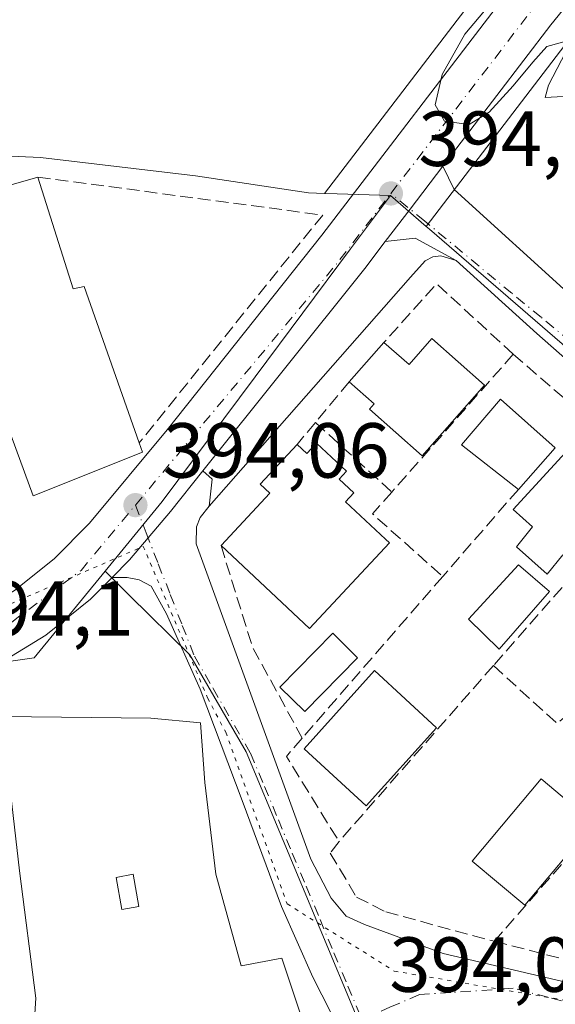
# Model space of a CAD drawing. Units: metres. Extents: x 597085 to 600525, y 4738369 to 4740731.
# Drawn here: x 600142 to 600211, y 4739722 to 4739849 of the extents above; entities that cross this region are included whole.
import ezdxf

# ---------------------------------------------------------------- set-up
doc = ezdxf.new("R2010")
doc.units = ezdxf.units.M
doc.header["$MEASUREMENT"] = 0
for name, pattern in [('DGN Style 3', [2.307223458686699, 1.648016756204785, -0.6592067024819142]), ('DGN Style 4', [2.6384748266838614, 1.318413404963828, -0.6592067024819142, 0.001648016756204785, -0.6592067024819142]), ('DGN Style 5', [1.1536117293433497, 0.4944050268614355, -0.6592067024819142])]:
    doc.linetypes.add(name, pattern=pattern)
for name, color, linetype, lineweight in [('Carretera de calzada única Cxs', 7, 'Continuous', 13), ('Carretera de calzada única eje', 7, 'DGN Style 4', 0), ('Cultivos herbáceos CxS', 92, 'Continuous', 0), ('Curva de nivel normal', 30, 'Continuous', 0), ('Edificación Cxs', 1, 'Continuous', 13), ('Elemento construido', 1, 'Continuous', 0), ('Muro lineal', 1, 'DGN Style 3', 13), ('Núcleo urbano CxS', 7, 'Continuous', 0), ('Pastizal CxS', 92, 'Continuous', 0), ('Piscina CxS', 4, 'Continuous', 0), ('Punto de cota en terreno', 7, 'Continuous', 0), ('Rótulo de punto de cota en terreno', 7, 'Continuous', 0), ('Vía pecuaria eje', 92, 'DGN Style 5', 0), ('Vía urbana Cxs', 4, 'Continuous', 0), ('Vía urbana eje', 4, 'DGN Style 4', 0)]:
    doc.layers.add(name, color=color, linetype=linetype, lineweight=lineweight)
doc.styles.add('Style-Arial', font='txt')

# ---------------------------------------------------------------- blocks, each defined once
blk = doc.blocks.new('*U12')
at = {"layer": 'Núcleo urbano CxS', "color": 7, "linetype": 'Continuous', "lineweight": 0}
blk.add_polyline3d([(600131.7320999998, 4739765.089299999, 394.1419000000024), (600143.5411, 4739766.776900001, 394.2667999999976), (600152.6420999998, 4739777.8893, 394.1717999999965), (600155.7960999999, 4739774.772500001, 394.3065999999963), (600163.5251000002, 4739767.1459, 394.3672999999981), (600170.7631000001, 4739754.6735, 394.2835000000051), (600185.0661000004, 4739720.512900001, 394.1744000000036), (600188.4537000004, 4739712.4235, 394.1021000000038), (600195.2856999999, 4739700.754100001, 394.011599999998), (600201.3191000001, 4739673.789899999, 393.6140000000014), (600202.4703000003, 4739670.0089, 393.5206999999937), (600204.1331000002, 4739664.5371, 393.4804000000004), (600202.8673, 4739656.946900001, 393.3769000000029), (600227.0503000002, 4739654.0757, 394.2191000000021), (600241.1651, 4739653.0065, 394.9082000000053), (600248.3617000004, 4739652.4661, 395.4039000000048), (600247.2976000002, 4739628.805299999, 395.6261999999988)], dxfattribs=at)
blk = doc.blocks.new('*U19')
at = {"layer": 'Cultivos herbáceos CxS', "color": 92, "linetype": 'Continuous', "lineweight": 0}
blk.add_polyline3d([(600500.1814000001, 4740123.9825, 386.9796000000061), (600505.7063999996, 4739744.6062, 395.090400000001), (600501.6092999997, 4739744.124299999, 395.3055000000023), (600501.7571, 4739745.6303, 395.9551999999967), (600431.5595000006, 4739729.8851, 404.8666999999987), (600422.3724999996, 4739732.510500001, 405.9434999999939), (600363.9836999997, 4739734.476500001, 405.3466999999946), (600363.2122999998, 4739734.090700001, 405.3040000000037), (600344.2984999996, 4739724.637900001, 403.4885000000068), (600323.8400999998, 4739722.481899999, 401.3516999999993), (600285.3753000004, 4739752.485500001, 398.0062999999937), (600274.2969000004, 4739752.8213, 397.3313000000053), (600194.3356999997, 4739821.8355, 394.832899999994), (600193.9348999998, 4739822.181299999, 394.8291000000027), (600212.3154999996, 4739846.1917, 395.1086000000068), (600275.0733000003, 4739923.392100001, 395.276199999993)], dxfattribs=at)
blk = doc.blocks.new('5PATER')
at = {"layer": 'Núcleo urbano CxS', "linetype": 'Continuous', "lineweight": 0}
h = blk.add_hatch(color=51, dxfattribs=at)
edge = h.paths.add_edge_path()
edge.add_ellipse((0, 0), major_axis=(-0.1095731443231308, -0.1110710700762829), ratio=0.9994222409660322, start_angle=0, end_angle=360)
blk = doc.blocks.new('*U28')
at = {"layer": 'Vía urbana Cxs', "color": 4, "linetype": 'Continuous', "lineweight": 0}
for points in [[(600182.8000999996, 4739719.050100001, 395.8570999999938), (600179.3701, 4739725.7401, 396.0328000000009), (600175.3300999999, 4739734.850099999, 394.9431999999942), (600170.2600999996, 4739748.440099999, 395.2391999999964), (600164.8501000004, 4739762.7301, 395.4186999999947), (600160.5500999996, 4739772.4301, 395.510500000004), (600158.5800999999, 4739775.970100001, 395.0743999999977), (600157.0102000004, 4739776.770099999, 394.8545000000013), (600155.5000999998, 4739777.090100001, 394.6270999999979), (600153.5401, 4739777.0801, 394.5253999999986), (600155.8000999996, 4739779.340100001, 394.3717000000034), (600158.1897, 4739782.1667, 394.2535000000062), (600161.0500999996, 4739785.550100001, 394.2786999999953), (600165.2235000003, 4739790.769300001, 395.0623999999953), (600166.4315999999, 4739789.7235, 395.3862999999984), (600166.0100999996, 4739786.2401, 395.357799999998), (600164.8901000004, 4739784.8101, 395.1073000000033), (600164.3901000004, 4739783.600099999, 394.9955999999947), (600164.3701, 4739781.4301, 394.940499999997), (600179.1001000004, 4739740.9301, 394.5718000000052), (600181.7101999996, 4739735.890100001, 394.6254999999946), (600183.6601, 4739733.5701, 394.4885999999969), (600185.9801000003, 4739732.5101, 394.4535999999935), (600196.1001000004, 4739728.800100001, 394.5749000000069), (600223.0500999996, 4739722.5101, 394.6888999999938)], [(600273.8300999999, 4739716.590100001, 398.8255000000063), (600275.0102000004, 4739742.380100001, 399.9796999999962), (600274.9801000003, 4739745.840100001, 398.8984000000055), (600274.2500999998, 4739748.2501, 398.5562000000064), (600272.3701, 4739750.8301, 399.1867000000057), (600270.1201, 4739753.5001, 399.3977000000014), (600263.1401000004, 4739759.520099999, 398.6833999999944), (600253.1401000004, 4739768.5101, 396.607600000003), (600237.3501000004, 4739782.2601, 396.5662000000011), (600222.8701, 4739795.4901, 395.9069000000018), (600208.1700999998, 4739808.4101, 395.0304000000033), (600197.7801000001, 4739817.790100001, 396.5074000000022), (600192.4932000004, 4739820.6798, 395.0016999999934), (600188.6564999997, 4739820.221000001, 394.8815999999933), (600191.8518000003, 4739824.395, 394.8867000000027), (600196.0700000003, 4739829.905400001, 394.9397000000026), (600197.5202000003, 4739826.897500001, 394.876099999994), (600228.4765, 4739798.851600001, 394.7716999999975), (600278.8798000002, 4739754.9307, 397.648199999996)]]:
    blk.add_polyline3d(points, dxfattribs=at)
blk = doc.blocks.new('*U38')
at = {"layer": 'Edificación Cxs', "color": 1, "linetype": 'Continuous', "lineweight": 13, "elevation": 402.4253000000028, "flags": 128}
blk.add_lwpolyline([(600166.8701, 4739738.9901), (600170.1601, 4739727.2301), (600175.3701, 4739728.210100001), (600180.7001, 4739712.3201), (600180.8000999996, 4739708.800100001), (600173.0500999996, 4739707.3201), (600172.4600999998, 4739710.440099999), (600154.5301000001, 4739707.110099999), (600150.9401000004, 4739706.440099999), (600143.2801000001, 4739706.3301), (600142.6901000004, 4739706.3201), (600143.7301000003, 4739723.0601), (600141.6601, 4739739.4301), (600139.3901000004, 4739759.2501), (600158.5301000001, 4739759.0101), (600164.9101, 4739758.4301), (600165.4600999998, 4739750.770099999)], close=True, dxfattribs=at)
at = {"layer": 'Edificación Cxs', "color": 1, "linetype": 'Continuous', "lineweight": 13}
for points in [[(600154.0601000005, 4739738.5701, 402.4253000000026), (600154.8201000001, 4739734.4301, 402.4253000000026), (600157.0000999998, 4739734.8301, 402.4253000000026), (600156.2500999998, 4739738.970100001, 402.4253000000026)], [(600157.2100999998, 4739717.3201, 402.4253000000026), (600157.7100999998, 4739714.770099999, 402.4253000000026), (600166.4600999998, 4739716.440099999, 402.4253000000026), (600165.7301000003, 4739719.090100001, 402.4253000000026)]]:
    blk.add_3dface(points, dxfattribs=at)

msp = doc.modelspace()

# ---------------------------------------------------------------- linework, layer by layer
at = {"layer": 'Carretera de calzada única Cxs', "color": 7, "linetype": 'Continuous', "lineweight": 13, "extrusion": (0.7940399812163528, -0.6078602864692628, 0.00252593813069381), "elevation": -2404573.690369847, "flags": 128}
msp.add_lwpolyline([(4128462.974668572, 6468.76470913617), (4128456.035092259, 6468.711708967089), (4128450.778456636, 6468.706608950811)], dxfattribs=at)
at = {"layer": 'Carretera de calzada única Cxs', "color": 7, "linetype": 'Continuous', "lineweight": 13, "extrusion": (0.3554455441662782, -0.2773276936133409, 0.8926073131492054), "elevation": -1100796.552215748, "flags": 128}
msp.add_lwpolyline([(4106151.854748246, 2180340.845624997), (4106147.534161706, 2180340.801041057), (4106114.21992418, 2180341.246658647)], dxfattribs=at)
at = {"layer": 'Carretera de calzada única Cxs', "color": 7, "linetype": 'Continuous', "lineweight": 13}
for points in [[(600500.1271000003, 4740127.716, 387.0013999999938), (600499.3901000004, 4740127.170100001, 387.011599999998), (600468.9200999998, 4740103.4001, 387.0111000000034), (600452.7500999998, 4740091.5101, 387.2035999999935), (600422.0100999996, 4740067.380100001, 389.3160000000062), (600407.8501000004, 4740056.610099999, 389.5256999999983), (600374.7301000003, 4740030.940099999, 392.4101999999984), (600355.0301000001, 4740016.2501, 392.4737000000023), (600342.0500999996, 4740006.090100001, 394.3831999999966), (600336.0100999996, 4740000.8101, 394.6108999999997), (600330.2801000001, 4739995.140100001, 394.4137999999948), (600324.2301000003, 4739988.640100001, 394.6315999999933), (600318.4801000003, 4739981.890100001, 395.1717000000062), (600302.0500999996, 4739960.9801, 397.4112000000023), (600272.7500999998, 4739925.290100001, 397.0255999999936), (600209.9600999998, 4739848.050100001, 396.4444999999978), (600196.0700000003, 4739829.905400001, 394.9397000000026)], [(600139.7285000002, 4739774.6483, 394.2072999999946), (600140.9801000003, 4739775.420100001, 394.207699999999), (600146.1001000004, 4739779.5001, 394.2210000000051), (600150.6601, 4739784.0801, 394.7097000000067), (600160.6401000004, 4739796.050100001, 395.5032999999967), (600180.5301000001, 4739821.0701, 395.7673000000068), (600204.4801000003, 4739852.360099999, 395.8592999999965), (600278.7600999996, 4739943.790100001, 395.4725999999937), (600287.6801000005, 4739954.590100001, 395.523199999996)], [(600272.7500999998, 4739925.290100001, 397.0255999999936), (600209.9600999998, 4739848.050100001, 396.4444999999978), (600196.0700000003, 4739829.905400001, 394.9397000000026), (600191.8518000003, 4739824.395, 394.8867000000027), (600188.6564999997, 4739820.221000001, 394.8815999999933), (600186.0301000001, 4739816.790100001, 394.8614999999991), (600165.2235000003, 4739790.769300001, 395.0623999999953), (600161.0500999996, 4739785.550100001, 394.2786999999953), (600158.1897, 4739782.1667, 394.2535000000062), (600155.8000999996, 4739779.340100001, 394.3717000000034), (600153.5401, 4739777.0801, 394.5253999999986), (600150.7600999996, 4739774.290100001, 395.0065999999933), (600145.0100999996, 4739769.690099999, 395.3107000000018), (600139.2702000003, 4739766.1601, 394.5034000000014)], [(600140.9801000003, 4739775.420100001, 394.207699999999), (600146.1001000004, 4739779.5001, 394.2210000000051), (600150.6601, 4739784.0801, 394.7097000000067), (600160.6401000004, 4739796.050100001, 395.5032999999967), (600180.5301000001, 4739821.0701, 395.7673000000068), (600204.4801000003, 4739852.360099999, 395.8592999999965)], [(600165.2235000003, 4739790.769300001, 395.0623999999953), (600161.0500999996, 4739785.550100001, 394.2786999999953), (600158.1897, 4739782.1667, 394.2535000000062), (600155.8000999996, 4739779.340100001, 394.3717000000034), (600153.5401, 4739777.0801, 394.5253999999986)], [(600153.5401, 4739777.0801, 394.5253999999986), (600150.7600999996, 4739774.290100001, 395.0065999999933), (600145.0100999996, 4739769.690099999, 395.3107000000018), (600139.2701000003, 4739766.1601, 394.5034000000014)]]:
    msp.add_polyline3d(points, dxfattribs=at)
at = {"layer": 'Carretera de calzada única eje', "color": 7, "linetype": 'DGN Style 4', "lineweight": 0, "extrusion": (0.1768738247959001, -0.1577538545910908, 0.9715088118301977), "elevation": -641184.3802104971, "flags": 128}
msp.add_lwpolyline([(3936741.052391255, 2629964.913489847), (3936781.68353213, 2629966.285621854), (3936792.785378817, 2629967.112614085)], dxfattribs=at)
at = {"layer": 'Carretera de calzada única eje', "color": 7, "linetype": 'DGN Style 4', "lineweight": 0}
for points in [[(600189.3901000004, 4739826.4101, 394.9661000000052), (600229.2801000001, 4739878.2501, 395.7235999999975), (600286.2500999998, 4739946.590100001, 396.8675999999978), (600287.9463000001, 4739948.6985, 396.8147999999928)], [(600128.9401000004, 4739766.0701, 394.1570999999968), (600136.2600999996, 4739768.090100001, 394.2004000000015), (600149.5500999996, 4739777.9901, 394.2087999999931), (600156.5500999996, 4739786.380100001, 394.4449000000022)]]:
    msp.add_polyline3d(points, dxfattribs=at)
at = {"layer": 'Cultivos herbáceos CxS', "color": 92, "linetype": 'Continuous', "lineweight": 0}
for points in [[(600500.1814000001, 4740123.9825, 386.9796000000061), (600470.7653000001, 4740101.034700001, 387.0173000000068), (600470.6973000001, 4740100.983100001, 387.0184000000008), (600454.5652999999, 4740089.121099999, 387.2896000000038), (600423.8443, 4740065.006300001, 388.4581000000035), (600409.6771, 4740054.2305, 389.2535999999964), (600376.5456999998, 4740028.552100001, 391.1870000000054), (600356.8515, 4740013.8661, 392.2983999999997), (600343.9633, 4740003.777899999, 394.179099999994), (600338.0543000001, 4739998.612500001, 394.4336999999941), (600332.4341000002, 4739993.051100001, 393.9471999999951), (600326.4710999997, 4739986.644500001, 394.600099999996), (600320.8022999996, 4739979.989900001, 395.1897999999928), (600304.3888999998, 4739959.101500001, 395.4976000000024), (600275.0733000003, 4739923.392100001, 395.276199999993), (600212.3154999996, 4739846.1917, 395.1086000000068), (600193.9348999998, 4739822.181299999, 394.8291000000027)], [(600193.9348999998, 4739822.181299999, 394.8291000000027), (600194.3356999997, 4739821.8355, 394.832899999994), (600274.2969000004, 4739752.8213, 397.3313000000053), (600285.3753000004, 4739752.485500001, 398.0062999999937), (600323.8400999998, 4739722.481899999, 401.3516999999993)]]:
    msp.add_polyline3d(points, dxfattribs=at)
at = {"layer": 'Curva de nivel normal', "color": 30, "linetype": 'Continuous', "lineweight": 0, "elevation": 395.0000000000001, "flags": 128}
for points in [[(600203.2599999999, 4739852.0801), (600198.8899999997, 4739846.850099999), (600195.9900000002, 4739841.6801), (600195.0700000003, 4739837.790100001), (600196.29, 4739835.700099999), (600199.4699999997, 4739835.2601), (600202.04, 4739836.840100001), (600205.0999999996, 4739840.220100001), (600207.6200000001, 4739843.280099999), (600209.4299999997, 4739845.270099999), (600212.4000000004, 4739846.110099999)], [(600211.8600000005, 4739844.590100001), (600209.6500000004, 4739840.3201), (600209.2199999997, 4739838.720100001), (600213.7999999998, 4739838.970100001)]]:
    msp.add_lwpolyline(points, dxfattribs=at)
at = {"layer": 'Edificación Cxs', "color": 1, "linetype": 'Continuous', "lineweight": 13, "flags": 128}
for points, elevation in [([(600134.5301000001, 4739829.5001), (600135.6001000004, 4739826.100099999), (600144.0000999998, 4739828.5101), (600148.5301000001, 4739814.170100001), (600149.9700999996, 4739814.450099999), (600157.0301000001, 4739794.360099999), (600157.4600999998, 4739793.1801), (600143.4101, 4739787.590100001), (600137.3101000005, 4739804.050100001), (600131.6601, 4739801.9801), (600129.7001, 4739808.1801), (600126.9600999998, 4739816.860099999), (600114.5201000003, 4739820.450099999), (600114.1201, 4739819.0601), (600117.1601, 4739818.1801), (600115.9901000002, 4739814.130100001), (600113.5201000003, 4739814.850099999), (600113.2100999998, 4739813.800100001), (600102.8201000001, 4739817.1801), (600106.1001000004, 4739826.880100001), (600117.3901000004, 4739827.090100001), (600128.3501000004, 4739824.380100001), (600127.5500999996, 4739827.890100001), (600127.3000999996, 4739828.9901)], 399.7497000000001), ([(600194.6700999998, 4739807.7601), (600201.4101, 4739801.790100001), (600193.3901000004, 4739792.7301), (600186.6501000002, 4739798.690099999), (600187.2500999998, 4739799.370100001), (600184.0301000001, 4739802.220100001), (600188.5000999998, 4739807.270099999), (600191.7200999996, 4739804.420100001)], 399.7859000000026), ([(600179.8400999998, 4739794.3301), (600183.6801000005, 4739790.7401), (600182.7301000003, 4739789.720100001), (600184.6300999997, 4739787.950099999), (600183.5701000001, 4739786.8201), (600188.7001, 4739782.020099999), (600189.2100999998, 4739781.550100001), (600178.9301000005, 4739770.550100001), (600167.5500999996, 4739781.190099999), (600173.8201000001, 4739787.9101), (600172.5800999999, 4739789.0701), (600177.3501000004, 4739794.1801), (600178.6001000004, 4739793.0101)], 401.2973000000057), ([(600220.0500999996, 4739786.720100001), (600212.8501000004, 4739778.7501), (600211.5100999996, 4739780.0101), (600209.4600999998, 4739777.5101), (600205.5500999996, 4739781.040100001), (600207.6001000004, 4739783.600099999), (600205.1300999997, 4739785.8101), (600212.3300999999, 4739793.670100001)], 399.3411999999953)]:
    msp.add_lwpolyline(points, close=True, dxfattribs=dict(at, elevation=elevation))
at = {"layer": 'Edificación Cxs', "color": 1, "linetype": 'Continuous', "lineweight": 13, "extrusion": (0.01450786770298753, 0.4180579742230389, 0.9083044929775707), "elevation": 1990589.913164254, "flags": 128}
msp.add_lwpolyline([(-435386.1177410394, -4321358.122994282), (-435387.3050165527, -4321354.422864325), (-435395.6163791366, -4321357.395303651)], dxfattribs=at)
at = {"layer": 'Edificación Cxs', "color": 1, "linetype": 'Continuous', "lineweight": 13, "extrusion": (0.005866943656947054, 0.006628202563876225, 0.9999608221839986), "elevation": 35334.12128107496, "flags": 128}
msp.add_lwpolyline([(600171.3736600861, 4739672.133702257), (600175.843933415, 4739677.183813189)], dxfattribs=at)
at = {"layer": 'Edificación Cxs', "color": 1, "linetype": 'Continuous', "lineweight": 13, "extrusion": (-0.1854689632537819, 0.6499743129011121, 0.7369766999290376), "elevation": 2969728.818052961, "flags": 128}
msp.add_lwpolyline([(-1877733.643911712, -3237410.45594701), (-1877735.958290672, -3237405.538339742), (-1877739.711541809, -3237408.798053961)], dxfattribs=at)
at = {"layer": 'Edificación Cxs', "color": 1, "linetype": 'Continuous', "lineweight": 13, "extrusion": (0.1197003772375084, 0.6143098139512596, 0.7799328638878906), "elevation": 2983854.086942864, "flags": 128}
msp.add_lwpolyline([(317418.1186751945, -3717757.712062248), (317416.6679800125, -3717756.546152484), (317415.7033288169, -3717758.511438232)], dxfattribs=at)
at = {"layer": 'Edificación Cxs', "color": 1, "linetype": 'Continuous', "lineweight": 13, "extrusion": (0.1253555742083697, 0.1406621495853917, 0.9820896800643549), "elevation": 742341.4438935189, "flags": 128}
msp.add_lwpolyline([(2705385.387623903, -3867262.148972548), (2705385.387623902, -3867254.879345454)], dxfattribs=at)
at = {"layer": 'Edificación Cxs', "color": 1, "linetype": 'Continuous', "lineweight": 13}
for points in [[(600144.0000999998, 4739828.5101, 396.3410000000004), (600148.5301000001, 4739814.170100001, 398.6217000000034), (600149.9700999996, 4739814.450099999, 397.7085999999982), (600157.0301000001, 4739794.360099999, 396.9875999999931)], [(600157.0301000001, 4739794.360099999, 396.9875999999931), (600157.4600999998, 4739793.1801, 396.5369999999967), (600143.4101, 4739787.590100001, 396.4562000000006), (600137.3101000005, 4739804.050100001, 398.5676999999997), (600131.6601, 4739801.9801, 396.522299999997), (600129.7001, 4739808.1801, 396.1005000000005)], [(600194.6700999998, 4739807.7601, 397.5825999999943), (600201.4101, 4739801.790100001, 399.0277999999962), (600193.3901000004, 4739792.7301, 398.4349999999977), (600186.6501000002, 4739798.690099999, 398.0243000000046), (600187.2500999998, 4739799.370100001, 398.3524000000034), (600184.0301000001, 4739802.220100001, 396.5216999999975)], [(600205.7801000001, 4739788.4001, 400.6545999999944), (600198.4801000003, 4739794.140100001, 399.8092000000034), (600203.4801000003, 4739800.0001, 399.0681000000041), (600210.5301000001, 4739793.7301, 399.2848999999987)], [(600179.8400999998, 4739794.3301, 397.6760000000068), (600183.6801000005, 4739790.7401, 398.7810999999929), (600182.7301000003, 4739789.720100001, 400.144100000005), (600184.6300999997, 4739787.950099999, 399.9863000000041), (600183.5701000001, 4739786.8201, 401.2973000000056), (600188.7001, 4739782.020099999, 399.1508999999933), (600189.2100999998, 4739781.550100001, 398.7924000000057), (600178.9301000005, 4739770.550100001, 396.8197999999975), (600167.5500999996, 4739781.190099999, 396.0314000000071)], [(600167.5500999996, 4739781.190099999, 396.0314000000071), (600173.8201000001, 4739787.9101, 399.502999999997), (600172.5800999999, 4739789.0701, 398.1122000000032), (600177.3501000004, 4739794.1801, 398.1763000000064)], [(600220.0500999996, 4739786.720100001, 398.5387000000046), (600212.8501000004, 4739778.7501, 398.8334000000032), (600211.5100999996, 4739780.0101, 399.0240000000049), (600209.4600999998, 4739777.5101, 396.1649000000034), (600205.5500999996, 4739781.040100001, 396.8715999999986), (600207.6001000004, 4739783.600099999, 398.9061999999976), (600205.1300999997, 4739785.8101, 399.3411999999953), (600212.3300999999, 4739793.670100001, 398.004700000005), (600220.0500999996, 4739786.720100001, 398.5387000000046)], [(600195.2600999996, 4739757.770099999, 396.8390999999974), (600186.2301000003, 4739747.7501, 396.0908999999957), (600178.2600999996, 4739755.0701, 395.5476999999955), (600187.2801000001, 4739765.1501, 396.5344999999944), (600195.2600999996, 4739757.770099999, 396.8390999999974)], [(600143.2801000001, 4739706.3301, 398.7737000000052), (600142.6901000004, 4739706.3201, 398.1826000000001), (600143.7301000003, 4739723.0601, 398.2375000000029), (600141.6601, 4739739.4301, 398.6971000000049), (600139.3901000004, 4739759.2501, 396.3916999999929), (600158.5301000001, 4739759.0101, 398.6006999999955), (600164.9101, 4739758.4301, 395.7308000000049), (600165.4600999998, 4739750.770099999, 397.0849000000017), (600166.8701, 4739738.9901, 398.5341999999946)], [(600215.4600999998, 4739745.540100001, 399.3925000000018), (600206.6001000004, 4739734.9901, 399.4082999999956), (600199.8400999998, 4739740.670100001, 397.5334000000003), (600208.7001, 4739751.220100001, 396.9965999999986), (600215.4600999998, 4739745.540100001, 399.3925000000018)], [(600157.0000999998, 4739734.8301, 399.5374000000011), (600156.2500999998, 4739738.970100001, 401.465400000001), (600154.0601000005, 4739738.5701, 401.6754999999976), (600154.8201000001, 4739734.4301, 400.0936999999976), (600157.0000999998, 4739734.8301, 399.5374000000011)], [(600157.0000999998, 4739734.8301, 399.5374000000011), (600156.2500999998, 4739738.970100001, 401.465400000001), (600154.0601000005, 4739738.5701, 401.6754999999976), (600154.8201000001, 4739734.4301, 400.0936999999976), (600157.0000999998, 4739734.8301, 399.5374000000011)], [(600166.8701, 4739738.9901, 398.5341999999946), (600170.1601, 4739727.2301, 399.6631000000052), (600175.3701, 4739728.210100001, 397.0877999999939), (600180.7001, 4739712.3201, 397.5828000000038), (600180.8000999996, 4739708.800100001, 396.9663)]]:
    msp.add_polyline3d(points, dxfattribs=at)
for points in [[(600210.5301000001, 4739793.7301, 400.6545999999944), (600205.7801000001, 4739788.4001, 400.6545999999944), (600198.4801000003, 4739794.140100001, 400.6545999999944), (600203.4801000003, 4739800.0001, 400.6545999999944)], [(600195.2600999996, 4739757.770099999, 396.8390999999974), (600186.2301000003, 4739747.7501, 396.8390999999974), (600178.2600999996, 4739755.0701, 396.8390999999974), (600187.2801000001, 4739765.1501, 396.8390999999974)], [(600215.4600999998, 4739745.540100001, 399.4082999999956), (600206.6001000004, 4739734.9901, 399.4082999999956), (600199.8400999998, 4739740.670100001, 399.4082999999956), (600208.7001, 4739751.220100001, 399.4082999999956)], [(600157.0000999998, 4739734.8301, 401.6754999999976), (600154.8201000001, 4739734.4301, 401.6754999999976), (600154.0601000005, 4739738.5701, 401.6754999999976), (600156.2500999998, 4739738.970100001, 401.6754999999976)]]:
    msp.add_3dface(points, dxfattribs=at)
at = {"layer": 'Elemento construido', "color": 1, "linetype": 'Continuous', "lineweight": 0}
for points in [[(600222.8701, 4739795.4901, 395.9069000000018), (600208.1700999998, 4739808.4101, 395.0304000000033), (600197.7801000001, 4739817.790100001, 396.5074000000022), (600195.8300999999, 4739818.380100001, 395.9879999999976), (600194.8000999996, 4739818.290100001, 395.7562999999937), (600193.7801000001, 4739817.7601, 395.5810999999958), (600191.8901000004, 4739815.6601, 395.3665000000037), (600166.0100999996, 4739786.2401, 395.357799999998), (600164.8901000004, 4739784.8101, 395.1073000000033), (600164.3901000004, 4739783.600099999, 394.9955999999947), (600164.3701, 4739781.4301, 394.940499999997), (600179.1001000004, 4739740.9301, 394.5718000000052), (600181.7100999998, 4739735.890100001, 394.6254999999946), (600183.6601, 4739733.5701, 394.4885999999969), (600185.9801000003, 4739732.5101, 394.4535999999935), (600196.1001000004, 4739728.800100001, 394.5749000000069), (600223.0500999996, 4739722.5101, 394.6888999999938)], [(600198.3701, 4739676.600099999, 397.6766000000061), (600198.9101, 4739677.210100001, 397.5722999999998), (600199.0301000001, 4739678.130100001, 397.5507999999973), (600196.7500999998, 4739688.360099999, 396.9373999999953), (600194.8501000004, 4739695.970100001, 397.3665000000037), (600192.9600999998, 4739702.050100001, 394.9879999999976), (600190.2301000003, 4739707.420100001, 394.4309999999969), (600186.7500999998, 4739713.1501, 394.415599999993), (600182.8000999996, 4739719.050100001, 395.8570999999938), (600179.3701, 4739725.7401, 396.0328000000009), (600175.3300999999, 4739734.850099999, 394.9431999999942), (600170.2600999996, 4739748.440099999, 395.2391999999964), (600164.8501000004, 4739762.7301, 395.4186999999947), (600160.5500999996, 4739772.4301, 395.510500000004), (600158.5800999999, 4739775.970100001, 395.0743999999977), (600157.0100999996, 4739776.770099999, 394.8545000000013), (600155.5000999998, 4739777.090100001, 394.6270999999979), (600153.5401, 4739777.0801, 394.5253999999986), (600150.7600999996, 4739774.290100001, 395.0065999999933), (600145.0100999996, 4739769.690099999, 395.3107000000018), (600139.2701000003, 4739766.1601, 394.5034000000014)]]:
    msp.add_polyline3d(points, dxfattribs=at)
at = {"layer": 'Muro lineal', "color": 1, "linetype": 'DGN Style 3', "lineweight": 13, "extrusion": (0.009545962019365233, 0.02257070846749846, 0.9996996737662768), "elevation": 113106.4612869094, "flags": 128}
msp.add_lwpolyline([(1293563.469608237, -4597830.766960572), (1293527.841175087, -4597840.539928982), (1293538.166355159, -4597804.381986151)], dxfattribs=at)
at = {"layer": 'Muro lineal', "color": 1, "linetype": 'DGN Style 3', "lineweight": 13, "extrusion": (0.04961589869673528, 0.0325732995950445, 0.9982370674093439), "elevation": 184565.8171158636, "flags": 128}
msp.add_lwpolyline([(3632835.996566764, -3097489.801022642), (3632848.953811111, -3097486.530748378), (3632846.380037096, -3097476.713186224)], dxfattribs=at)
at = {"layer": 'Muro lineal', "color": 1, "linetype": 'DGN Style 3', "lineweight": 13, "extrusion": (-0.7487795427083231, 0.6622078886684676, 0.02845889328074647), "elevation": 2689326.710497669, "flags": 128}
msp.add_lwpolyline([(-3948129.290724017, -76170.42844195028), (-3948105.903302046, -76169.32089335288), (-3948105.690702103, -76169.28137734746)], dxfattribs=at)
at = {"layer": 'Muro lineal', "color": 1, "linetype": 'DGN Style 3', "lineweight": 13, "extrusion": (-0.01209803987565368, 0.01045559075280194, 0.9998721508538866), "elevation": 42691.79841082266, "flags": 128}
msp.add_lwpolyline([(600165.9771854897, 4739618.465279205), (600175.0388392723, 4739610.634851185)], dxfattribs=at)
at = {"layer": 'Muro lineal', "color": 1, "linetype": 'DGN Style 3', "lineweight": 13, "extrusion": (-0.7705403953085577, 0.6370268888565821, 0.02154627743800498), "elevation": 2556923.965821245, "flags": 128}
msp.add_lwpolyline([(-4035479.270165458, -54708.37189360542), (-4035472.744135541, -54709.08115825977), (-4035472.473964768, -54708.95192825929)], dxfattribs=at)
at = {"layer": 'Muro lineal', "color": 1, "linetype": 'DGN Style 3', "lineweight": 13, "extrusion": (0.3336653432543334, 0.4006835960843827, 0.8532995338917368), "elevation": 2099755.921968086, "flags": 128}
msp.add_lwpolyline([(2571863.655559609, -3435467.03228411), (2571863.655559609, -3435462.746879782)], dxfattribs=at)
at = {"layer": 'Muro lineal', "color": 1, "linetype": 'DGN Style 3', "lineweight": 13, "extrusion": (-0.04949683508222577, 0.0450108693802774, 0.9977595326302198), "elevation": 184030.4427751588, "flags": 128}
msp.add_lwpolyline([(-3910473.010334542, -2738653.858397689), (-3910473.010334542, -2738640.555413062)], dxfattribs=at)
at = {"layer": 'Muro lineal', "color": 1, "linetype": 'DGN Style 3', "lineweight": 13, "extrusion": (-0.01739013412070035, -0.01979990984885454, 0.9996527130985247), "elevation": -103889.5362729284, "flags": 128}
msp.add_lwpolyline([(-2676833.680895663, 3955962.981571009), (-2676833.680895663, 3955931.14775482)], dxfattribs=at)
at = {"layer": 'Muro lineal', "color": 1, "linetype": 'DGN Style 3', "lineweight": 13, "extrusion": (0.4451723477375905, 0.2991307147108221, 0.8440037892843815), "elevation": 1685338.890837134, "flags": 128}
msp.add_lwpolyline([(3599391.24594093, -2651383.401519241), (3599390.296743085, -2651379.105714375), (3599378.592642389, -2651382.663364229)], dxfattribs=at)
at = {"layer": 'Muro lineal', "color": 1, "linetype": 'DGN Style 3', "lineweight": 13, "extrusion": (-0.1477449474230213, -0.1699142817543542, 0.9743205670449899), "elevation": -893644.7470774179, "flags": 128}
msp.add_lwpolyline([(-2657141.815841832, 3868699.736763992), (-2657141.815841832, 3868684.517281623)], dxfattribs=at)
at = {"layer": 'Muro lineal', "color": 1, "linetype": 'DGN Style 3', "lineweight": 13, "extrusion": (-0.1812106323860653, -0.09794059583902058, 0.9785552342085447), "elevation": -572586.1965968115, "flags": 128}
msp.add_lwpolyline([(-3884358.329034526, 2722063.995240848), (-3884344.927650057, 2722061.286300412), (-3884331.604617826, 2722061.373685588)], dxfattribs=at)
at = {"layer": 'Muro lineal', "color": 1, "linetype": 'DGN Style 3', "lineweight": 13, "extrusion": (-0.04135297482554095, -0.04753873837335414, 0.9980130258803981), "elevation": -249746.4824702642, "flags": 128}
msp.add_lwpolyline([(-2657940.120082172, 3962159.066756422), (-2657940.120082172, 3962131.509910854)], dxfattribs=at)
at = {"layer": 'Muro lineal', "color": 1, "linetype": 'DGN Style 3', "lineweight": 13, "extrusion": (0.003939943564403217, 0.004483794716236928, 0.9999821860561576), "elevation": 24012.03303059306, "flags": 128}
msp.add_lwpolyline([(600196.3546280074, 4739705.749818461), (600176.5040748507, 4739683.159591378)], dxfattribs=at)
at = {"layer": 'Muro lineal', "color": 1, "linetype": 'DGN Style 3', "lineweight": 13, "extrusion": (-0.04406013130097043, 0.03528137612086917, 0.9984056937581832), "elevation": 141174.9639411998, "flags": 128}
msp.add_lwpolyline([(-4074931.284960479, -2490105.919254787), (-4074930.590381344, -2490094.866073751), (-4074933.470496926, -2490094.276121951)], dxfattribs=at)
at = {"layer": 'Muro lineal', "color": 1, "linetype": 'DGN Style 3', "lineweight": 13, "extrusion": (-0.2134932116618892, -0.08853985291876984, 0.972924119867225), "elevation": -547406.4855359418, "flags": 128}
msp.add_lwpolyline([(-4148262.335492563, 2306029.233293488), (-4148260.950083476, 2306026.361684294), (-4148248.260419485, 2306028.485645351)], dxfattribs=at)
at = {"layer": 'Muro lineal', "color": 1, "linetype": 'DGN Style 3', "lineweight": 13, "extrusion": (-0.04975811029090318, -0.05685535113215245, 0.9971417148569796), "elevation": -298949.9741711795, "flags": 128}
msp.add_lwpolyline([(-2669817.677561483, 3950724.208580855), (-2669817.677561483, 3950694.849430472)], dxfattribs=at)
at = {"layer": 'Muro lineal', "color": 1, "linetype": 'DGN Style 3', "lineweight": 13, "extrusion": (0.008648320457216531, -0.002219480470425927, 0.9999601394354232), "elevation": -4933.868716593951, "flags": 128}
msp.add_lwpolyline([(600176.8266430683, 4739731.083668495), (600190.3872169991, 4739727.603659925)], dxfattribs=at)
at = {"layer": 'Muro lineal', "color": 1, "linetype": 'DGN Style 3', "lineweight": 13}
msp.add_polyline3d([(600182.7200999996, 4739743.1801, 395.3185999999987), (600181.5900999998, 4739741.670100001, 395.045499999993), (600184.9801000003, 4739736.020099999, 394.8573000000033), (600188.7500999998, 4739734.130100001, 394.7814999999973), (600202.6901000004, 4739730.360099999, 395.1407999999938)], dxfattribs=at)
at = {"layer": 'Núcleo urbano CxS', "color": 7, "linetype": 'Continuous', "lineweight": 0, "extrusion": (0.03141717877333376, 0.9995061190853043, 0.0006919457768452509), "elevation": 4756341.767808037, "flags": 128}
msp.add_lwpolyline([(-450972.559939668, -2896.51819287799), (-450974.1865456649, -2896.378492844547), (-450981.0587410517, -2896.241192811676)], dxfattribs=at)
msp.add_lwpolyline([(-450972.559939668, -2896.51819287799), (-450974.1865456649, -2896.378492844547), (-450981.0587410517, -2896.241192811676)], dxfattribs=at)
at = {"layer": 'Núcleo urbano CxS', "color": 7, "linetype": 'Continuous', "lineweight": 0, "extrusion": (0.007605049308987285, -0.006563710485982309, 0.9999495391916855), "elevation": -26151.50690661628, "flags": 128}
msp.add_lwpolyline([(600168.9775699879, 4739756.598476405), (600173.5745009718, 4739752.631190944)], dxfattribs=at)
msp.add_lwpolyline([(600168.9775699879, 4739756.598476405), (600173.5745009718, 4739752.631190944)], dxfattribs=at)
at = {"layer": 'Núcleo urbano CxS', "color": 7, "linetype": 'Continuous', "lineweight": 0}
for points in [[(600500.1814000001, 4740123.9825, 386.9796000000061), (600470.7653000001, 4740101.034700001, 387.0173000000068), (600470.6973000001, 4740100.983100001, 387.0184000000008), (600454.5652999999, 4740089.121099999, 387.2896000000038), (600423.8443, 4740065.006300001, 388.4581000000035), (600409.6771, 4740054.2305, 389.2535999999964), (600376.5456999998, 4740028.552100001, 391.1870000000054), (600356.8515, 4740013.8661, 392.2983999999997), (600343.9633, 4740003.777899999, 394.179099999994), (600338.0543000001, 4739998.612500001, 394.4336999999941), (600332.4341000002, 4739993.051100001, 393.9471999999951), (600326.4710999997, 4739986.644500001, 394.600099999996), (600320.8022999996, 4739979.989900001, 395.1897999999928), (600304.3888999998, 4739959.101500001, 395.4976000000024), (600275.0733000003, 4739923.392100001, 395.276199999993), (600212.3154999996, 4739846.1917, 395.1086000000068), (600193.9348999998, 4739822.181299999, 394.8291000000027)], [(600291.8383999999, 4739964.2915, 393.3901000000042), (600290.7796999998, 4739963.013900001, 393.3169000000053), (600285.3393000001, 4739956.443299999, 392.9952000000048), (600276.4402999999, 4739945.692500001, 392.0690999999933), (600270.9027000006, 4739938.8761, 392.0988999999972), (600202.1517000003, 4739854.251700001, 394.7048000000068), (600202.0979000004, 4739854.183499999, 394.7053000000014), (600180.8437000001, 4739826.4157, 394.6131000000024)], [(600275.0733000003, 4739923.392100001, 395.276199999993), (600212.3154999996, 4739846.1917, 395.1086000000068), (600193.9348999998, 4739822.181299999, 394.8291000000027), (600189.3383, 4739826.148499999, 394.8901000000042), (600182.4694999997, 4739826.364499999, 394.7528000000021), (600180.8437000001, 4739826.4157, 394.6131000000024), (600202.0979000004, 4739854.183499999, 394.7053000000014)], [(600082.2418999998, 4739859.0902, 384.9774999999936), (600082.2440999999, 4739859.0843, 384.9772999999986), (600080.7451, 4739849.233700001, 386.1557999999932), (600077.6169999996, 4739841.0711, 389.7317999999942), (600076.8865, 4739839.1657, 390.7066999999952), (600075.8176999995, 4739832.743100001, 392.4165999999968), (600081.6010999996, 4739827.172300001, 392.9904999999999), (600095.3066999996, 4739831.026699999, 392.2817000000068), (600108.1557, 4739836.8103, 392.260500000004), (600117.1547999998, 4739839.165899999, 392.7051999999967), (600122.2906999999, 4739835.7413, 393.4701999999961), (600130.0037000002, 4739831.6699, 394.1682000000001), (600144.3520999998, 4739831.026900001, 394.2878999999957), (600164.2708999999, 4739828.671900001, 394.599000000002), (600178.7833000004, 4739826.4805, 394.4410000000062), (600180.8437000001, 4739826.4157, 394.6131000000024)], [(600130.0037000002, 4739831.6699, 394.1682000000001), (600144.3520999998, 4739831.026900001, 394.2878999999957), (600164.2708999999, 4739828.671900001, 394.599000000002), (600178.7833000004, 4739826.4805, 394.4410000000062), (600180.8437000001, 4739826.4157, 394.6131000000024), (600182.4694999997, 4739826.364499999, 394.7528000000021), (600189.3383, 4739826.148499999, 394.8901000000042), (600184.2141000004, 4739819.287900001, 394.9311000000016), (600171.9342999998, 4739802.8465, 394.6346000000049), (600159.9861000003, 4739786.851299999, 394.1680999999954), (600152.6420999998, 4739777.8893, 394.1717999999965), (600143.5411, 4739766.776900001, 394.2667999999976), (600131.7320999998, 4739765.089299999, 394.1419000000024)], [(600185.0661000004, 4739720.512900001, 394.1744000000036), (600170.7631000001, 4739754.6735, 394.2835000000051), (600163.5251000002, 4739767.1459, 394.3672999999981), (600155.7960999999, 4739774.772500001, 394.3065999999963), (600152.6420999998, 4739777.8893, 394.1717999999965), (600159.9861000003, 4739786.851299999, 394.1680999999954), (600171.9342999998, 4739802.8465, 394.6346000000049), (600184.2141000004, 4739819.287900001, 394.9311000000016), (600189.3383, 4739826.148499999, 394.8901000000042), (600193.9348999998, 4739822.181299999, 394.8291000000027), (600194.3356999997, 4739821.8355, 394.832899999994), (600274.2969000004, 4739752.8213, 397.3313000000053), (600285.3753000004, 4739752.485500001, 398.0062999999937)], [(600189.3383, 4739826.148499999, 394.8901000000042), (600184.2141000004, 4739819.287900001, 394.9311000000016), (600171.9342999998, 4739802.8465, 394.6346000000049), (600159.9861000003, 4739786.851299999, 394.1680999999954), (600152.6420999998, 4739777.8893, 394.1717999999965)], [(600189.3383, 4739826.148499999, 394.8901000000042), (600184.2141000004, 4739819.287900001, 394.9311000000016), (600171.9342999998, 4739802.8465, 394.6346000000049), (600159.9861000003, 4739786.851299999, 394.1680999999954), (600152.6420999998, 4739777.8893, 394.1717999999965)], [(600193.9348999998, 4739822.181299999, 394.8291000000027), (600194.3356999997, 4739821.8355, 394.832899999994), (600274.2969000004, 4739752.8213, 397.3313000000053), (600285.3753000004, 4739752.485500001, 398.0062999999937), (600323.8400999998, 4739722.481899999, 401.3516999999993)], [(600152.6420999998, 4739777.8893, 394.1717999999965), (600143.5411, 4739766.776900001, 394.2667999999976), (600131.7320999998, 4739765.089299999, 394.1419000000024), (600115.4545, 4739762.7587, 394.2301000000007), (600107.5740999999, 4739762.5867, 394.4447999999975), (600083.3991, 4739763.5123, 394.0522000000055), (600068.1294999998, 4739768.398700001, 393.3840999999957), (600063.3945000004, 4739771.036699999, 393.0578999999998), (600058.6634999998, 4739774.2027, 392.6907000000065), (600055.5869000005, 4739773.7293, 392.565499999997), (600046.4206999998, 4739772.318700001, 392.5298000000039)], [(600152.6420999998, 4739777.8893, 394.1717999999965), (600143.5411, 4739766.776900001, 394.2667999999976), (600131.7320999998, 4739765.089299999, 394.1419000000024), (600115.4545, 4739762.7587, 394.2301000000007), (600107.5740999999, 4739762.5867, 394.4447999999975), (600083.3991, 4739763.5123, 394.0522000000055), (600068.1294999998, 4739768.398700001, 393.3840999999957), (600063.3945000004, 4739771.036699999, 393.0578999999998), (600058.6634999998, 4739774.2027, 392.6907000000065), (600055.5869000005, 4739773.7293, 392.565499999997), (600046.4206999998, 4739772.318700001, 392.5298000000039)], [(600152.6420999998, 4739777.8893, 394.1717999999965), (600155.7960999999, 4739774.772500001, 394.3065999999963), (600163.5251000002, 4739767.1459, 394.3672999999981), (600170.7631000001, 4739754.6735, 394.2835000000051), (600185.0661000004, 4739720.512900001, 394.1744000000036), (600188.4537000004, 4739712.4235, 394.1021000000038), (600195.2856999999, 4739700.754100001, 394.011599999998), (600201.3191000001, 4739673.789899999, 393.6140000000014), (600202.4703000003, 4739670.0089, 393.5206999999937), (600204.1331000002, 4739664.5371, 393.4804000000004), (600202.8673, 4739656.946900001, 393.3769000000029), (600227.0503000002, 4739654.0757, 394.2191000000021), (600241.1651, 4739653.0065, 394.9082000000053), (600248.3617000004, 4739652.4661, 395.4039000000048)], [(600152.6420999998, 4739777.8893, 394.1717999999965), (600155.7960999999, 4739774.772500001, 394.3065999999963), (600163.5251000002, 4739767.1459, 394.3672999999981), (600170.7631000001, 4739754.6735, 394.2835000000051), (600185.0661000004, 4739720.512900001, 394.1744000000036), (600188.4537000004, 4739712.4235, 394.1021000000038), (600195.2856999999, 4739700.754100001, 394.011599999998), (600201.3191000001, 4739673.789899999, 393.6140000000014), (600202.4703000003, 4739670.0089, 393.5206999999937), (600204.1331000002, 4739664.5371, 393.4804000000004), (600202.8673, 4739656.946900001, 393.3769000000029), (600227.0503000002, 4739654.0757, 394.2191000000021), (600241.1651, 4739653.0065, 394.9082000000053), (600248.3617000004, 4739652.4661, 395.4039000000048)]]:
    msp.add_polyline3d(points, dxfattribs=at)
at = {"layer": 'Pastizal CxS', "color": 92, "linetype": 'Continuous', "lineweight": 0}
for points in [[(600291.8383999999, 4739964.2915, 393.3901000000042), (600290.7796999998, 4739963.013900001, 393.3169000000053), (600285.3393000001, 4739956.443299999, 392.9952000000048), (600276.4402999999, 4739945.692500001, 392.0690999999933), (600270.9027000006, 4739938.8761, 392.0988999999972), (600202.1517000003, 4739854.251700001, 394.7048000000068), (600202.0979000004, 4739854.183499999, 394.7053000000014), (600180.8437000001, 4739826.4157, 394.6131000000024)], [(600082.2418999998, 4739859.0902, 384.9774999999936), (600082.2440999999, 4739859.0843, 384.9772999999986), (600080.7451, 4739849.233700001, 386.1557999999932), (600077.6169999996, 4739841.0711, 389.7317999999942), (600076.8865, 4739839.1657, 390.7066999999952), (600075.8176999995, 4739832.743100001, 392.4165999999968), (600081.6010999996, 4739827.172300001, 392.9904999999999), (600095.3066999996, 4739831.026699999, 392.2817000000068), (600108.1557, 4739836.8103, 392.260500000004), (600117.1547999998, 4739839.165899999, 392.7051999999967), (600122.2906999999, 4739835.7413, 393.4701999999961), (600130.0037000002, 4739831.6699, 394.1682000000001), (600144.3520999998, 4739831.026900001, 394.2878999999957), (600164.2708999999, 4739828.671900001, 394.599000000002), (600178.7833000004, 4739826.4805, 394.4410000000062), (600180.8437000001, 4739826.4157, 394.6131000000024)], [(600202.0979000004, 4739854.183499999, 394.7053000000014), (600180.8437000001, 4739826.4157, 394.6131000000024), (600178.7833000004, 4739826.4805, 394.4410000000062), (600164.2708999999, 4739828.671900001, 394.599000000002), (600144.3520999998, 4739831.026900001, 394.2878999999957), (600130.0037000002, 4739831.6699, 394.1682000000001), (600122.2906999999, 4739835.7413, 393.4701999999961), (600117.1547999998, 4739839.165899999, 392.7051999999967), (600108.1557, 4739836.8103, 392.260500000004), (600095.3066999996, 4739831.026699999, 392.2817000000068), (600081.6010999996, 4739827.172300001, 392.9904999999999), (600075.8176999995, 4739832.743100001, 392.4165999999968), (600076.8865, 4739839.1657, 390.7066999999952), (600077.6169999996, 4739841.0711, 389.7317999999942), (600080.7451, 4739849.233700001, 386.1557999999932)]]:
    msp.add_polyline3d(points, dxfattribs=at)
at = {"layer": 'Piscina CxS', "color": 4, "linetype": 'Continuous', "lineweight": 0}
for points in [[(600209.7600999996, 4739775.270099999, 394.4179000000004), (600203.3000999996, 4739767.880100001, 394.3718999999983), (600199.3701, 4739771.7401, 394.5773000000045), (600205.8101000005, 4739778.710100001, 394.5332999999956), (600209.7600999996, 4739775.270099999, 394.4179000000004)], [(600185.1039000005, 4739766.780900001, 394.8343000000023), (600178.3097000001, 4739759.867500001, 394.7609999999986), (600175.1136999996, 4739763.008300001, 394.6836000000039), (600181.9079, 4739769.921700001, 394.9017000000022), (600185.1039000005, 4739766.780900001, 394.8343000000023)]]:
    msp.add_polyline3d(points, dxfattribs=at)
for points in [[(600209.7600999996, 4739775.270099999, 394.4179000000004), (600203.3000999996, 4739767.880100001, 394.3718999999983), (600199.3701, 4739771.7401, 394.5773000000045), (600205.8101000005, 4739778.710100001, 394.5332999999956)], [(600185.1039000005, 4739766.780900001, 394.8343000000023), (600178.3097000001, 4739759.867500001, 394.7609999999986), (600175.1136999996, 4739763.008300001, 394.6836000000039), (600181.9079, 4739769.921700001, 394.9017000000022)]]:
    msp.add_3dface(points, dxfattribs=at)
at = {"layer": 'Vía pecuaria eje', "color": 92, "linetype": 'DGN Style 5', "lineweight": 0}
msp.add_polyline3d([(600137.6593000004, 4739773.372500001, 394.1404999999941), (600138.4151, 4739772.7981, 394.1061000000045), (600147.9841, 4739776.941099999, 394.2173999999941), (600157.5532000001, 4739781.084100001, 394.3172999999952), (600165.8223000001, 4739761.611500001, 395.1187000000064), (600168.1535, 4739757.2106, 394.7635000000009), (600176.0568000004, 4739735.170399999, 394.7335000000021), (600189.8228000002, 4739726.533600001, 394.2857999999979), (600214.4203000005, 4739722.330700001, 394.5853999999963), (600248.8711000001, 4739714.227399999, 396.8092000000034), (600269.9297000002, 4739710.5218, 397.5154000000039), (600291.6434000004, 4739712.313999999, 398.0893999999971), (600319.7318000002, 4739719.4835, 400.9462000000058), (600338.2582, 4739723.2674, 403.3561999999947), (600358.3781000003, 4739721.2755, 406.1404000000039), (600371.4123999998, 4739718.673000001, 407.2056000000011), (600387.9467000002, 4739719.867799999, 409.4922999999981), (600421.2144999999, 4739724.8464, 404.4532999999938), (600458.3454999998, 4739731.0274, 400.9820000000037), (600473.4853999997, 4739734.413000001, 398.9109000000026), (600484.8403000003, 4739737.4003, 396.6753999999929), (600496.7928999999, 4739740.1884, 394.7507999999943), (600501.5739000002, 4739740.1884, 393.9943999999959), (600505.7790999999, 4739739.615, 393.4876999999979)], dxfattribs=at)
at = {"layer": 'Vía urbana Cxs', "color": 4, "linetype": 'Continuous', "lineweight": 0, "extrusion": (0.7940399812163528, -0.6078602864692628, 0.00252593813069381), "elevation": -2404573.690369847, "flags": 128}
msp.add_lwpolyline([(4128462.974668572, 6468.76470913617), (4128456.035092259, 6468.711708967089), (4128450.778456636, 6468.706608950811)], dxfattribs=at)
at = {"layer": 'Vía urbana Cxs', "color": 4, "linetype": 'Continuous', "lineweight": 0, "extrusion": (-0.07160168214484404, 0.354739831014264, 0.932219315078807), "elevation": 1638796.623080567, "flags": 128}
msp.add_lwpolyline([(-1526118.797431501, -4220357.480132399), (-1526114.186779246, -4220361.640744849), (-1526110.33514923, -4220361.97261013)], dxfattribs=at)
at = {"layer": 'Vía urbana Cxs', "color": 4, "linetype": 'Continuous', "lineweight": 0, "extrusion": (-0.2416563208492624, 0.02130375229654698, 0.9701280187334483), "elevation": -43675.1302226702, "flags": 128}
msp.add_lwpolyline([(-4774183.823015717, 176284.699760592), (-4774182.887347297, 176286.0349156648), (-4774179.380390153, 176285.9174352092)], dxfattribs=at)
at = {"layer": 'Vía urbana Cxs', "color": 4, "linetype": 'Continuous', "lineweight": 0}
for points in [[(600196.0700000003, 4739829.905400001, 394.9397000000026), (600197.5202000003, 4739826.897500001, 394.876099999994), (600228.4765, 4739798.851600001, 394.7716999999975), (600278.8798000002, 4739754.9307, 397.648199999996), (600282.5100999996, 4739751.4801, 398.1466999999975)], [(600268.6401000004, 4739713.0101, 398.9621000000043), (600271.4101, 4739713.0801, 397.7329000000027), (600272.6902000001, 4739713.590100001, 397.5167999999976), (600273.4801000003, 4739714.880100001, 398.101999999999), (600273.8300999999, 4739716.590100001, 398.8255000000063), (600275.0102000004, 4739742.380100001, 399.9796999999962), (600274.9801000003, 4739745.840100001, 398.8984000000055), (600274.2500999998, 4739748.2501, 398.5562000000064), (600272.3701, 4739750.8301, 399.1867000000057), (600270.1201, 4739753.5001, 399.3977000000014), (600263.1401000004, 4739759.520099999, 398.6833999999944), (600253.1401000004, 4739768.5101, 396.607600000003), (600237.3501000004, 4739782.2601, 396.5662000000011), (600222.8701, 4739795.4901, 395.9069000000018), (600208.1700999998, 4739808.4101, 395.0304000000033), (600197.7801000001, 4739817.790100001, 396.5074000000022)], [(600165.2235000003, 4739790.769300001, 395.0623999999953), (600161.0500999996, 4739785.550100001, 394.2786999999953), (600158.1897, 4739782.1667, 394.2535000000062), (600155.8000999996, 4739779.340100001, 394.3717000000034), (600153.5401, 4739777.0801, 394.5253999999986)], [(600166.0100999996, 4739786.2401, 395.357799999998), (600164.8901000004, 4739784.8101, 395.1073000000033), (600164.3901000004, 4739783.600099999, 394.9955999999947), (600164.3701, 4739781.4301, 394.940499999997), (600179.1001000004, 4739740.9301, 394.5718000000052), (600181.7101999996, 4739735.890100001, 394.6254999999946), (600183.6601, 4739733.5701, 394.4885999999969), (600185.9801000003, 4739732.5101, 394.4535999999935), (600196.1001000004, 4739728.800100001, 394.5749000000069), (600223.0500999996, 4739722.5101, 394.6888999999938), (600243.4200999998, 4739717.7601, 396.5225999999966), (600268.6401000004, 4739713.0101, 398.9621000000043)], [(600198.3701, 4739676.600099999, 397.6766000000061), (600198.9101999998, 4739677.210100001, 397.5721999999951), (600199.0301000001, 4739678.130100001, 397.5507999999973), (600196.7500999998, 4739688.360099999, 396.9373999999953), (600194.8501000004, 4739695.970100001, 397.3665000000037), (600192.9600999998, 4739702.050100001, 394.9879999999976), (600190.2301000003, 4739707.420100001, 394.4309999999969), (600186.7500999998, 4739713.1501, 394.415599999993), (600182.8000999996, 4739719.050100001, 395.8570999999938), (600179.3701, 4739725.7401, 396.0328000000009), (600175.3300999999, 4739734.850099999, 394.9431999999942), (600170.2600999996, 4739748.440099999, 395.2391999999964), (600164.8501000004, 4739762.7301, 395.4186999999947), (600160.5500999996, 4739772.4301, 395.510500000004), (600158.5800999999, 4739775.970100001, 395.0743999999977), (600157.0102000004, 4739776.770099999, 394.8545000000013), (600155.5000999998, 4739777.090100001, 394.6270999999979), (600153.5401, 4739777.0801, 394.5253999999986)]]:
    msp.add_polyline3d(points, dxfattribs=at)
at = {"layer": 'Vía urbana eje', "color": 4, "linetype": 'DGN Style 4', "lineweight": 0}
for points in [[(600212.4600999998, 4739807.4101, 395.0305999999982), (600208.6901000004, 4739810.5101, 394.9795000000013), (600204.9401000004, 4739813.590100001, 395.3493000000017), (600193.6901000004, 4739822.890100001, 394.8942999999999), (600189.3901000004, 4739826.4101, 394.9661000000052)], [(600156.5500999996, 4739786.380100001, 394.4449000000022), (600157.9401000004, 4739782.8101, 394.2387000000017), (600159.4801000003, 4739778.840100001, 394.3886999999959), (600161.0301000001, 4739774.9001, 394.8359000000055), (600162.5701000001, 4739770.9301, 395.000199999995), (600164.1201, 4739766.9801, 395.4603000000061), (600166.5301000001, 4739762.8301, 394.7657999999938), (600171.3501000004, 4739754.5101, 394.5092000000004), (600173.1401000004, 4739750.2401, 394.3527000000031), (600174.9200999998, 4739745.970100001, 394.3917999999976), (600176.7100999998, 4739741.690099999, 394.3744000000006), (600178.5100999996, 4739737.4301, 394.3963999999978), (600180.2801000001, 4739733.1601, 394.3689000000013), (600182.0701000001, 4739728.890100001, 394.3423000000039), (600183.8701, 4739724.610099999, 394.288400000005), (600185.6601, 4739720.340100001, 394.6377000000066)], [(600275.3701, 4739709.920100001, 397.0160000000033), (600272.5500999996, 4739710.020099999, 396.838699999993), (600269.7100999998, 4739710.140100001, 397.4533999999985), (600266.7801000001, 4739710.390100001, 397.9187999999995), (600263.8201000001, 4739710.6501, 397.3610999999946), (600254.5701000001, 4739712.5101, 396.7137999999977), (600249.9600999998, 4739713.460100001, 396.7314000000042), (600245.3201000001, 4739714.4001, 396.1649999999936), (600240.7100999998, 4739715.340100001, 395.9238000000041), (600236.0800999999, 4739716.270099999, 396.0310000000027), (600231.6601, 4739717.4301, 395.4815999999992), (600227.2301000003, 4739718.5801, 394.9989999999962), (600222.8201000001, 4739719.7301, 394.8205000000016), (600218.3901000004, 4739720.880100001, 394.7645000000048), (600213.9600999998, 4739722.020099999, 394.6192000000011), (600209.5500999996, 4739723.1801, 394.6515000000072), (600205.1201, 4739724.3301, 394.6664000000019), (600197.0800999999, 4739723.790100001, 394.3236999999936), (600193.0500999996, 4739723.5101, 394.3004999999976), (600189.3501000004, 4739721.9301, 394.2452000000048), (600185.6601, 4739720.340100001, 394.6377000000066)]]:
    msp.add_polyline3d(points, dxfattribs=at)

# ---------------------------------------------------------------- block references
at = {"layer": 'Cultivos herbáceos CxS', "color": 92, "linetype": 'Continuous', "lineweight": 0}
msp.add_blockref('*U19', (0, 0), dxfattribs=at)
at = {"layer": 'Edificación Cxs', "color": 1, "linetype": 'Continuous', "lineweight": 13}
msp.add_blockref('*U38', (0, 0), dxfattribs=at)
at = {"layer": 'Núcleo urbano CxS', "color": 7, "linetype": 'Continuous', "lineweight": 0}
msp.add_blockref('*U12', (0, 0), dxfattribs=at)
at = {"layer": 'Punto de cota en terreno', "color": 7, "linetype": 'Continuous', "lineweight": 0, "xscale": 10, "yscale": 10, "zscale": 10}
for p in [(600189.3899999997, 4739826.41, 394.7700000000041), (600156.5499999998, 4739786.380000001, 394.0599999999977)]:
    msp.add_blockref('5PATER', p, dxfattribs=at)
at = {"layer": 'Vía urbana Cxs', "color": 4, "linetype": 'Continuous', "lineweight": 0}
msp.add_blockref('*U28', (0, 0), dxfattribs=at)

# ---------------------------------------------------------------- texts
at = {"layer": 'Rótulo de punto de cota en terreno', "color": 7, "linetype": 'Continuous', "lineweight": 0, "style": 'Style-Arial'}
for s, p in [('394,77', (600192.9177999999, 4739829.937799999)), ('394,06', (600160.0778000001, 4739789.9078)), ('394,1', (600132.4677999998, 4739769.597800001)), ('394,02', (600189.1878000004, 4739723.867799999))]:
    msp.add_text(s, height=7.000000000000002, dxfattribs=at).set_placement(p)

doc.saveas('drawing.dxf')
